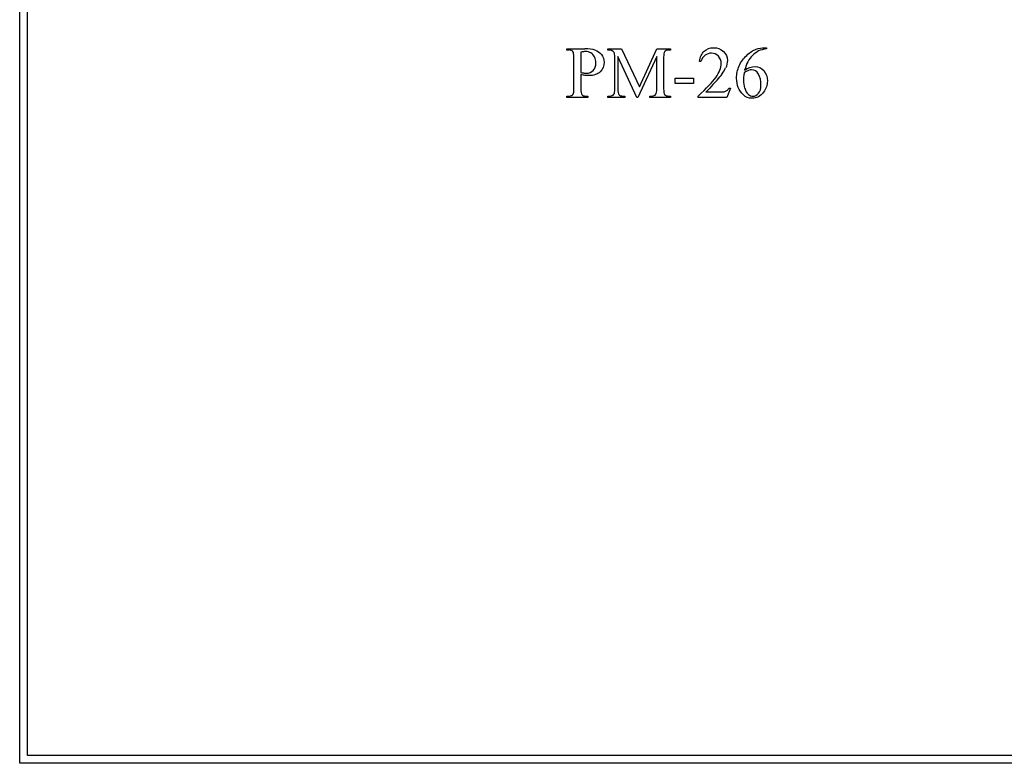
# Model space of a CAD drawing. Units: inches. Extents: x 0.19 to 4.13, y 0.61 to 4.18.
# Drawn here: x 0.19 to 2.44, y 0.61 to 2.3 of the extents above; entities that cross this region are included whole.
import ezdxf

# ---------------------------------------------------------------- set-up
doc = ezdxf.new("R2010")
doc.units = ezdxf.units.IN
doc.header["$MEASUREMENT"] = 0
doc.layers.add('MMPM-26 v1_0', color=7, linetype='Continuous')

msp = doc.modelspace()

# ---------------------------------------------------------------- linework, layer by layer
at = {"layer": 'MMPM-26 v1_0'}
for p, q in [((0.1948, 0.6072), (0.1947, 3.1981)), ((0.2128, 0.6252), (0.2127, 3.1801)), ((1.4422, 2.2339), (1.4422, 2.2369)), ((1.4422, 2.2369), (1.4829, 2.2369)), ((1.4464, 2.2339), (1.4422, 2.2339)), ((1.4738, 2.2287), (1.4738, 2.1825)), ((1.5355, 2.2339), (1.5355, 2.2369)), ((1.5355, 2.2369), (1.567, 2.2369)), ((1.567, 2.2369), (1.6073, 2.15)), ((1.6073, 2.15), (1.647, 2.2369)), ((1.647, 2.2369), (1.6784, 2.2369)), ((1.6784, 2.2339), (1.6746, 2.2339)), ((1.6784, 2.2369), (1.6784, 2.2339)), ((1.8922, 2.2392), (1.897, 2.2392)), ((1.897, 2.2392), (1.897, 2.2362)), ((1.4581, 2.1455), (1.4581, 2.2173)), ((1.5513, 2.1451), (1.5513, 2.2177)), ((1.6014, 2.1258), (1.5585, 2.2193)), ((1.5585, 2.2193), (1.5585, 2.1451)), ((1.647, 2.2193), (1.6041, 2.1258)), ((1.647, 2.1451), (1.647, 2.2193)), ((1.6627, 2.2177), (1.6627, 2.1451)), ((1.7477, 2.2078), (1.7446, 2.2078)), ((1.4738, 2.1778), (1.4738, 2.1455)), ((1.6888, 2.1696), (1.7311, 2.1696)), ((1.6888, 2.1573), (1.6888, 2.1696)), ((1.7311, 2.1573), (1.6888, 2.1573)), ((1.7311, 2.1696), (1.7311, 2.1573)), ((1.7589, 2.1382), (1.7879, 2.1382)), ((1.8148, 2.1472), (1.807, 2.1258)), ((1.8118, 2.1472), (1.8148, 2.1472)), ((1.4422, 2.1258), (1.4422, 2.1288)), ((1.4422, 2.1288), (1.4464, 2.1288)), ((1.4898, 2.1258), (1.4422, 2.1258)), ((1.4855, 2.1288), (1.4898, 2.1288)), ((1.4898, 2.1288), (1.4898, 2.1258)), ((1.5355, 2.1288), (1.5395, 2.1288)), ((1.5355, 2.1258), (1.5355, 2.1288)), ((1.5742, 2.1258), (1.5355, 2.1258)), ((1.5703, 2.1288), (1.5742, 2.1288)), ((1.5742, 2.1288), (1.5742, 2.1258)), ((1.6041, 2.1258), (1.6014, 2.1258)), ((1.6312, 2.1258), (1.6312, 2.1288)), ((1.6312, 2.1288), (1.6352, 2.1288)), ((1.6784, 2.1258), (1.6312, 2.1258)), ((1.6746, 2.1288), (1.6784, 2.1288)), ((1.6784, 2.1288), (1.6784, 2.1258)), ((1.7414, 2.1258), (1.7414, 2.1288)), ((1.807, 2.1258), (1.7414, 2.1258)), ((3.2049, 0.6071), (0.1948, 0.6072)), ((3.1869, 0.6251), (0.2128, 0.6252))]:
    msp.add_line(p, q, dxfattribs=at)
for centre, major_axis, ratio, start_param, end_param in [((-3.462, -3.4555), (-4.917, -5.6867), 0.035678, 3.136826, 3.172432), ((-9.9611, -3.3495), (11.478, 5.5752), 0.030841, 0.030239, 0.06341), ((-7.9762, -1.8494), (9.5239, 4.0795), 0.018488, 0.015157, 0.043135), ((-0.3982, 1.4431), (1.948, 0.7848), 0.056374, 0.00378, 0.048252), ((0.5428, -0.2933), (-1.0045, -2.524), 0.035327, 3.053058, 3.110079), ((10.4063, -9.1375), (8.6493, -11.3592), 0.040396, 3.140925, 3.16897), ((-18.7461, -2.0517), (20.5543, 4.2727), 0.041397, 6.225704, 6.252787), ((0.1737, 0.688), (1.6863, 1.4997), 0.019389, 0.049301, 0.112897), ((4.1689, 11.4723), (-2.6916, -9.3406), 0.014497, 6.232921, 6.274184), ((-14.1062, 18.4176), (15.6545, -16.2859), 0.019664, 6.264286, 6.287159), ((4.0885, 10.9401), (-2.5267, -8.8085), 0.014752, 6.231802, 6.273631), ((-13.5547, 17.3306), (15.1988, -15.1988), 0.019811, 6.263377, 6.287054), ((-1.1073, 2.4989), (2.91, -0.359), 0.012307, 6.183747, 6.244062), ((1.4526, 2.9556), (0.3518, -0.8154), 0.120071, 0.024767, 0.08908), ((7.3995, 9.6159), (-5.541, -7.4856), 0.052653, 6.244981, 6.276905)]:
    msp.add_ellipse(centre, major_axis=major_axis, ratio=ratio, start_param=start_param, end_param=end_param, dxfattribs=at)
for points in [[(1.4581, 2.2173), (1.4581, 2.2242), (1.4574, 2.2286), (1.4559, 2.2303)], [(1.5052, 2.218), (1.5032, 2.2221), (1.5005, 2.2252), (1.4969, 2.2272)], [(1.5064, 2.2338), (1.5122, 2.2318), (1.517, 2.2283), (1.5209, 2.2235)], [(1.6645, 2.2296), (1.6633, 2.2279), (1.6627, 2.2239), (1.6627, 2.2177)], [(1.6746, 2.2339), (1.6698, 2.2339), (1.6665, 2.2325), (1.6645, 2.2296)], [(1.852, 2.2216), (1.8594, 2.2285), (1.8665, 2.2332), (1.8733, 2.2356)], [(1.8793, 2.2319), (1.8748, 2.2297), (1.8702, 2.2264), (1.8658, 2.222)], [(1.8733, 2.2356), (1.8801, 2.238), (1.8864, 2.2392), (1.8922, 2.2392)], [(1.897, 2.2362), (1.8898, 2.2355), (1.8839, 2.234), (1.8793, 2.2319)], [(1.8547, 2.2072), (1.8518, 2.2018), (1.8494, 2.1953), (1.8474, 2.1878)], [(1.8658, 2.222), (1.8613, 2.2176), (1.8577, 2.2127), (1.8547, 2.2072)], [(1.4738, 2.1825), (1.4767, 2.182), (1.4793, 2.1816), (1.4815, 2.1813)], [(1.4838, 2.1761), (1.4807, 2.1765), (1.4774, 2.1771), (1.4738, 2.1778)], [(1.7414, 2.1288), (1.7607, 2.1464), (1.7743, 2.1608), (1.7822, 2.1719)], [(1.7844, 2.1651), (1.7708, 2.1502), (1.7623, 2.1412), (1.7589, 2.1382)], [(1.4464, 2.1288), (1.4511, 2.1288), (1.4544, 2.1304), (1.4565, 2.1334)], [(1.4565, 2.1334), (1.4576, 2.1351), (1.4581, 2.1391), (1.4581, 2.1455)], [(1.4761, 2.1324), (1.4782, 2.13), (1.4813, 2.1288), (1.4855, 2.1288)], [(1.5495, 2.1331), (1.5507, 2.1348), (1.5513, 2.1388), (1.5513, 2.1451)], [(1.6452, 2.1331), (1.6464, 2.1348), (1.647, 2.1388), (1.647, 2.1451)], [(1.6627, 2.1451), (1.6627, 2.1382), (1.6635, 2.134), (1.665, 2.1323)], [(1.8003, 2.1388), (1.8027, 2.1393), (1.8048, 2.1402), (1.8068, 2.1415)], [(1.5607, 2.1323), (1.5627, 2.13), (1.5659, 2.1288), (1.5703, 2.1288)], [(1.665, 2.1323), (1.667, 2.13), (1.6702, 2.1288), (1.6746, 2.1288)]]:
    msp.add_open_spline(points, degree=3, dxfattribs=at)
for points, knots in [([(1.4969, 2.2272), (1.4933, 2.2293), (1.4892, 2.2303), (1.4846, 2.2303), (1.4818, 2.2303), (1.4782, 2.2298), (1.4738, 2.2287)], [6, 6, 6, 6, 7, 7, 7, 8, 8, 8, 8]), ([(1.5209, 2.2235), (1.5249, 2.2186), (1.5268, 2.2129), (1.5268, 2.2062), (1.5268, 2.1971), (1.5239, 2.1897), (1.5179, 2.1841)], [17, 17, 17, 17, 18, 18, 18, 19, 19, 19, 19]), ([(1.7446, 2.2078), (1.746, 2.2179), (1.7495, 2.2257), (1.7608, 2.2365), (1.7679, 2.2392), (1.7764, 2.2392), (1.7854, 2.2392), (1.7929, 2.2363), (1.7989, 2.2305)], [7, 7, 7, 7, 8, 8, 9, 9, 9, 10, 10, 10, 10]), ([(1.7875, 2.2199), (1.7832, 2.2244), (1.778, 2.2267), (1.772, 2.2267), (1.7666, 2.2267), (1.7616, 2.2251), (1.7573, 2.2219)], [3, 3, 3, 3, 4, 4, 4, 5, 5, 5, 5]), ([(1.7989, 2.2305), (1.805, 2.2247), (1.808, 2.2179), (1.808, 2.21), (1.808, 2.2044), (1.8067, 2.1988), (1.8041, 2.1932)], [10, 10, 10, 10, 11, 11, 11, 12, 12, 12, 12]), ([(1.502, 2.1875), (1.5061, 2.1919), (1.5082, 2.1976), (1.5082, 2.2046), (1.5082, 2.2094), (1.5072, 2.2138), (1.5052, 2.218)], [3, 3, 3, 3, 4, 4, 4, 5, 5, 5, 5]), ([(1.7822, 2.1719), (1.79, 2.1831), (1.794, 2.1933), (1.794, 2.2025), (1.794, 2.2096), (1.7918, 2.2153), (1.7875, 2.2199)], [1, 1, 1, 1, 2, 2, 2, 3, 3, 3, 3]), ([(1.8445, 2.1314), (1.8342, 2.1412), (1.829, 2.1538), (1.829, 2.1694), (1.829, 2.1793), (1.831, 2.1888), (1.8389, 2.2067), (1.8446, 2.2147), (1.852, 2.2216)], [10, 10, 10, 10, 11, 11, 11, 12, 12, 13, 13, 13, 13]), ([(1.4815, 2.1813), (1.4838, 2.181), (1.4857, 2.1809), (1.4873, 2.1809), (1.493, 2.1809), (1.4979, 2.1831), (1.502, 2.1875)], [1, 1, 1, 1, 2, 2, 2, 3, 3, 3, 3]), ([(1.5179, 2.1841), (1.5119, 2.1784), (1.5034, 2.1755), (1.4925, 2.1755), (1.4898, 2.1755), (1.4869, 2.1757), (1.4838, 2.1761)], [19, 19, 19, 19, 20, 20, 20, 21, 21, 21, 21]), ([(1.846, 2.1819), (1.845, 2.1745), (1.8445, 2.1685), (1.8445, 2.164), (1.8445, 2.1587), (1.8455, 2.1531), (1.8474, 2.1469)], [0, 0, 0, 0, 1, 1, 1, 2, 2, 2, 2]), ([(1.8474, 2.1878), (1.8553, 2.1932), (1.8632, 2.1959), (1.8711, 2.1959), (1.8787, 2.1959), (1.8853, 2.1929), (1.8964, 2.1807), (1.8992, 2.1728), (1.8992, 2.1632), (1.8992, 2.1539), (1.8964, 2.1454), (1.8907, 2.1378)], [4, 4, 4, 4, 5, 5, 5, 6, 6, 7, 7, 7, 8, 8, 8, 8]), ([(1.879, 2.1351), (1.8827, 2.1396), (1.8846, 2.146), (1.8846, 2.1543), (1.8846, 2.1637), (1.8827, 2.1717), (1.8753, 2.1854), (1.87, 2.1888), (1.8632, 2.1888), (1.8611, 2.1888), (1.8589, 2.1884), (1.8565, 2.1875)], [5, 5, 5, 5, 6, 6, 6, 7, 7, 8, 8, 8, 9, 9, 9, 9]), ([(1.8907, 2.1378), (1.884, 2.1285), (1.875, 2.1238), (1.8639, 2.1238), (1.8563, 2.1238), (1.8498, 2.1264), (1.8445, 2.1314)], [8, 8, 8, 8, 9, 9, 9, 10, 10, 10, 10]), ([(1.8561, 2.1323), (1.8589, 2.1297), (1.8623, 2.1284), (1.8662, 2.1284), (1.871, 2.1284), (1.8752, 2.1307), (1.879, 2.1351)], [3, 3, 3, 3, 4, 4, 4, 5, 5, 5, 5])]:
    msp.add_open_spline(points, degree=3, knots=knots, dxfattribs=at)

doc.saveas('drawing.dxf')
